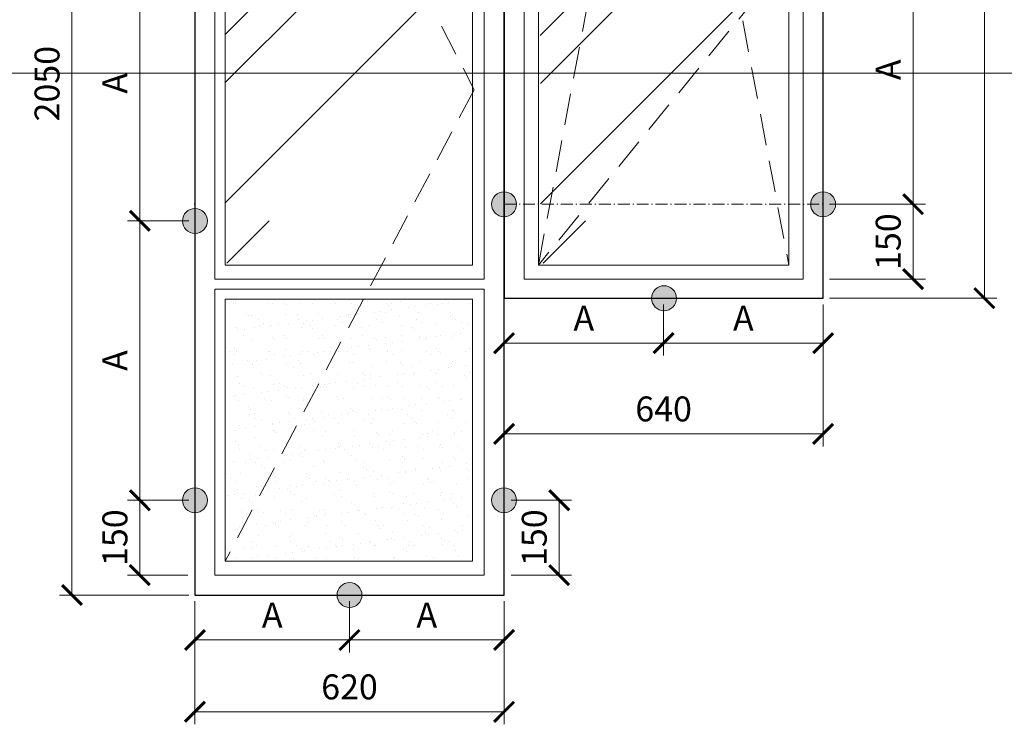
# Paper-space layout '(46)' of a CAD drawing. Units: millimetres. Extents: x -6913 to 13653, y -20747 to 1568.
# Drawn here: x 1204 to 1303, y -9764 to -9694 of the extents above; entities that cross this region are included whole.
import ezdxf

# ---------------------------------------------------------------- set-up
doc = ezdxf.new("R2010")
doc.units = ezdxf.units.MM
doc.header["$PDMODE"] = 35
doc.linetypes.add('_Пунктирная', pattern=[4.7625, 3.175, -1.5875])
doc.linetypes.add('ACAD_ISO10W100', pattern=[18, 12, -3, 0, -3])
doc.layers.get('Defpoints').update_dxf_attribs({"color": 40})
doc.layers.add('0-Размер', color=80, linetype='Continuous')
doc.layers.add('0-Тонкая', color=36, linetype='Continuous')
for name, color, linetype, lineweight in [('0-Штриховка', 8, 'Continuous', 9), ('_Пунктирная', 252, '_Пунктирная', 13), ('АС-Окно', 130, 'Continuous', 13), ('АС-Проём на фасаде', 42, 'Continuous', 30), ('Обрез', 251, 'Continuous', 13)]:
    doc.layers.add(name, color=color, linetype=linetype, lineweight=lineweight)
doc.styles.add('Размер', font='isocpeur.ttf')
doc.dimstyles.new('1-20', dxfattribs={"dimtxt": 2.5, "dimasz": 2, "dimexe": 1.25, "dimexo": 0.625, "dimgap": 0.925, "dimtad": 1, "dimtoh": 1, "dimlfac": 20, "dimtxsty": 'Размер', "dimblk": 'ARCHTICK', "dimcen": 2.5, "dimclrd": 256, "dimclre": 256, "dimclrt": 256, "dimadec": 0, "dimazin": 2, "dimtfac": 1, "dimtmove": 0, "dimatfit": 3, "dimfxl": 1, "dimtfill": 1, "dimlwd": 9, "dimlwe": 9, "dimarcsym": 0})

# ---------------------------------------------------------------- blocks, each defined once
blk = doc.blocks.new('_ArchTick')
at = {"color": 0, "linetype": 'ByBlock', "const_width": 0.15}
blk.add_lwpolyline([(-0.5, -0.5), (0.5, 0.5)], dxfattribs=at)
blk = doc.blocks.new('*D1064')
at = {"layer": '0-Размер', "lineweight": 9, "transparency": 16777216}
for p, q in [((1285.063, -9648.981), (1301.86, -9648.981)), ((1300.61, -9721.731), (1300.61, -9648.981)), ((1285.063, -9721.731), (1301.86, -9721.731))]:
    blk.add_line(p, q, dxfattribs=at)
at = {"layer": 'Defpoints', "color": 0, "transparency": 16777216}
for p in [(1284.438, -9648.981), (1300.61, -9648.981), (1284.438, -9721.731)]:
    blk.add_point(p, dxfattribs=at)
at = {"layer": '0-Размер', "lineweight": 9, "transparency": 16777216, "xscale": 2, "yscale": 2, "zscale": 2}
for p, rotation in [((1300.61, -9648.981), 90), ((1300.61, -9721.731), 270)]:
    blk.add_blockref('_ArchTick', p, dxfattribs=dict(at, rotation=rotation))
at = {"layer": '0-Размер', "transparency": 16777216, "insert": (1298.435, -9685.356), "char_height": 2.5, "attachment_point": 5, "rotation": 90, "style": 'Размер', "bg_fill": 3, "box_fill_scale": 1.1, "bg_fill_color": 256, "bg_fill_true_color": 13158600, "bg_fill_transparency": 0}
blk.add_mtext('1455', dxfattribs=at)
blk = doc.blocks.new('Точка')
h = blk.add_hatch(color=0)
edge = h.paths.add_edge_path()
edge.add_arc((0, 0), 0.5, 0, 360)
at = {"color": 0, "lineweight": 0}
blk.add_circle((0, 0), 0.5, dxfattribs=at)
blk = doc.blocks.new('*D1065')
at = {"layer": '0-Размер', "lineweight": 9, "transparency": 16777216}
for p, q in [((1285.063, -9712.311), (1294.712, -9712.311)), ((1293.462, -9719.811), (1293.462, -9712.311)), ((1285.063, -9719.811), (1294.712, -9719.811))]:
    blk.add_line(p, q, dxfattribs=at)
at = {"layer": 'Defpoints', "color": 0, "transparency": 16777216}
for p in [(1284.438, -9712.311), (1293.462, -9712.311), (1284.438, -9719.811)]:
    blk.add_point(p, dxfattribs=at)
at = {"layer": '0-Размер', "lineweight": 9, "transparency": 16777216, "xscale": 2, "yscale": 2, "zscale": 2}
for p, rotation in [((1293.462, -9712.311), 90), ((1293.462, -9719.811), 270)]:
    blk.add_blockref('_ArchTick', p, dxfattribs=dict(at, rotation=rotation))
at = {"layer": '0-Размер', "transparency": 16777216, "insert": (1291.287, -9716.061), "char_height": 2.5, "attachment_point": 5, "rotation": 90, "style": 'Размер', "bg_fill": 3, "box_fill_scale": 1.1, "bg_fill_color": 256, "bg_fill_true_color": 13158600, "bg_fill_transparency": 0}
blk.add_mtext('150', dxfattribs=at)
blk = doc.blocks.new('*D1066')
at = {"layer": '0-Размер', "lineweight": 9, "transparency": 16777216}
for p, q in [((1285.063, -9685.356), (1294.712, -9685.356)), ((1293.462, -9712.311), (1293.462, -9685.356)), ((1285.063, -9712.311), (1294.712, -9712.311))]:
    blk.add_line(p, q, dxfattribs=at)
at = {"layer": 'Defpoints', "color": 0, "transparency": 16777216}
for p in [(1284.438, -9685.356), (1293.462, -9685.356), (1284.438, -9712.311)]:
    blk.add_point(p, dxfattribs=at)
at = {"layer": '0-Размер', "lineweight": 9, "transparency": 16777216, "xscale": 2, "yscale": 2, "zscale": 2}
for p, rotation in [((1293.462, -9685.356), 90), ((1293.462, -9712.311), 270)]:
    blk.add_blockref('_ArchTick', p, dxfattribs=dict(at, rotation=rotation))
at = {"layer": '0-Размер', "transparency": 16777216, "insert": (1291.287, -9698.833), "char_height": 2.5, "attachment_point": 5, "rotation": 90, "style": 'Размер', "bg_fill": 3, "box_fill_scale": 1.1, "bg_fill_color": 256, "bg_fill_true_color": 13158600, "bg_fill_transparency": 0}
blk.add_mtext('А', dxfattribs=at)
blk = doc.blocks.new('*D1069')
at = {"layer": '0-Размер', "lineweight": 9, "transparency": 16777216}
for p, q in [((1220.813, -9686.4), (1214.658, -9686.4)), ((1215.908, -9713.981), (1215.908, -9686.4)), ((1220.813, -9713.981), (1214.658, -9713.981))]:
    blk.add_line(p, q, dxfattribs=at)
at = {"layer": 'Defpoints', "color": 0, "transparency": 16777216}
for p in [(1215.908, -9686.4), (1221.438, -9686.4), (1221.438, -9713.981)]:
    blk.add_point(p, dxfattribs=at)
at = {"layer": '0-Размер', "lineweight": 9, "transparency": 16777216, "xscale": 2, "yscale": 2, "zscale": 2}
for p, rotation in [((1215.908, -9686.4), 90), ((1215.908, -9713.981), 270)]:
    blk.add_blockref('_ArchTick', p, dxfattribs=dict(at, rotation=rotation))
at = {"layer": '0-Размер', "transparency": 16777216, "insert": (1213.733, -9700.19), "char_height": 2.5, "attachment_point": 5, "rotation": 90, "style": 'Размер', "bg_fill": 3, "box_fill_scale": 1.1, "bg_fill_color": 256, "bg_fill_true_color": 13158600, "bg_fill_transparency": 0}
blk.add_mtext('А', dxfattribs=at)
blk = doc.blocks.new('*D1072')
at = {"layer": '0-Размер', "lineweight": 9, "transparency": 16777216}
for p, q in [((1252.438, -9722.356), (1252.438, -9727.485)), ((1268.438, -9722.356), (1268.438, -9727.485)), ((1252.438, -9726.235), (1268.438, -9726.235))]:
    blk.add_line(p, q, dxfattribs=at)
at = {"layer": 'Defpoints', "color": 0, "transparency": 16777216}
for p in [(1252.438, -9721.731), (1268.438, -9721.731), (1268.438, -9726.235)]:
    blk.add_point(p, dxfattribs=at)
at = {"layer": '0-Размер', "lineweight": 9, "transparency": 16777216, "xscale": 2, "yscale": 2, "zscale": 2, "rotation": 180}
blk.add_blockref('_ArchTick', (1252.438, -9726.235), dxfattribs=at)
at = {"layer": '0-Размер', "lineweight": 9, "transparency": 16777216, "xscale": 2, "yscale": 2, "zscale": 2}
blk.add_blockref('_ArchTick', (1268.438, -9726.235), dxfattribs=at)
at = {"layer": '0-Размер', "transparency": 16777216, "insert": (1260.438, -9724.06), "char_height": 2.5, "attachment_point": 5, "style": 'Размер', "bg_fill": 3, "box_fill_scale": 1.1, "bg_fill_color": 256, "bg_fill_true_color": 13158600, "bg_fill_transparency": 0}
blk.add_mtext('А', dxfattribs=at)
blk = doc.blocks.new('*D1073')
at = {"layer": '0-Размер', "lineweight": 9, "transparency": 16777216}
for p, q in [((1268.438, -9722.356), (1268.438, -9727.485)), ((1284.438, -9722.356), (1284.438, -9727.485)), ((1268.438, -9726.235), (1284.438, -9726.235))]:
    blk.add_line(p, q, dxfattribs=at)
at = {"layer": 'Defpoints', "color": 0, "transparency": 16777216}
for p in [(1268.438, -9721.731), (1284.438, -9721.731), (1284.438, -9726.235)]:
    blk.add_point(p, dxfattribs=at)
at = {"layer": '0-Размер', "lineweight": 9, "transparency": 16777216, "xscale": 2, "yscale": 2, "zscale": 2, "rotation": 180}
blk.add_blockref('_ArchTick', (1268.438, -9726.235), dxfattribs=at)
at = {"layer": '0-Размер', "lineweight": 9, "transparency": 16777216, "xscale": 2, "yscale": 2, "zscale": 2}
blk.add_blockref('_ArchTick', (1284.438, -9726.235), dxfattribs=at)
at = {"layer": '0-Размер', "transparency": 16777216, "insert": (1276.438, -9724.06), "char_height": 2.5, "attachment_point": 5, "style": 'Размер', "bg_fill": 3, "box_fill_scale": 1.1, "bg_fill_color": 256, "bg_fill_true_color": 13158600, "bg_fill_transparency": 0}
blk.add_mtext('А', dxfattribs=at)
blk = doc.blocks.new('*D1074')
at = {"layer": '0-Размер', "lineweight": 9, "transparency": 16777216}
for p, q in [((1252.438, -9722.356), (1252.438, -9736.577)), ((1284.438, -9722.356), (1284.438, -9736.577)), ((1252.438, -9735.327), (1284.438, -9735.327))]:
    blk.add_line(p, q, dxfattribs=at)
at = {"layer": 'Defpoints', "color": 0, "transparency": 16777216}
for p in [(1252.438, -9721.731), (1284.438, -9721.731), (1284.438, -9735.327)]:
    blk.add_point(p, dxfattribs=at)
at = {"layer": '0-Размер', "lineweight": 9, "transparency": 16777216, "xscale": 2, "yscale": 2, "zscale": 2, "rotation": 180}
blk.add_blockref('_ArchTick', (1252.438, -9735.327), dxfattribs=at)
at = {"layer": '0-Размер', "lineweight": 9, "transparency": 16777216, "xscale": 2, "yscale": 2, "zscale": 2}
blk.add_blockref('_ArchTick', (1284.438, -9735.327), dxfattribs=at)
at = {"layer": '0-Размер', "transparency": 16777216, "insert": (1268.438, -9733.152), "char_height": 2.5, "attachment_point": 5, "style": 'Размер', "bg_fill": 3, "box_fill_scale": 1.1, "bg_fill_color": 256, "bg_fill_true_color": 13158600, "bg_fill_transparency": 0}
blk.add_mtext('640', dxfattribs=at)
blk = doc.blocks.new('*D1075')
at = {"layer": '0-Размер', "lineweight": 9, "transparency": 16777216}
for p, q in [((1220.733, -9741.981), (1214.658, -9741.981)), ((1215.908, -9749.481), (1215.908, -9741.981)), ((1220.733, -9749.481), (1214.658, -9749.481))]:
    blk.add_line(p, q, dxfattribs=at)
at = {"layer": 'Defpoints', "color": 0, "transparency": 16777216}
for p in [(1215.908, -9741.981), (1221.358, -9741.981), (1221.358, -9749.481)]:
    blk.add_point(p, dxfattribs=at)
at = {"layer": '0-Размер', "lineweight": 9, "transparency": 16777216, "xscale": 2, "yscale": 2, "zscale": 2}
for p, rotation in [((1215.908, -9741.981), 90), ((1215.908, -9749.481), 270)]:
    blk.add_blockref('_ArchTick', p, dxfattribs=dict(at, rotation=rotation))
at = {"layer": '0-Размер', "transparency": 16777216, "insert": (1213.733, -9745.731), "char_height": 2.5, "attachment_point": 5, "rotation": 90, "style": 'Размер', "bg_fill": 3, "box_fill_scale": 1.1, "bg_fill_color": 256, "bg_fill_true_color": 13158600, "bg_fill_transparency": 0}
blk.add_mtext('150', dxfattribs=at)
blk = doc.blocks.new('*D1076')
at = {"layer": '0-Размер', "lineweight": 9, "transparency": 16777216}
for p, q in [((1253.144, -9741.981), (1259.218, -9741.981)), ((1257.968, -9749.481), (1257.968, -9741.981)), ((1253.144, -9749.481), (1259.218, -9749.481))]:
    blk.add_line(p, q, dxfattribs=at)
at = {"layer": 'Defpoints', "color": 0, "transparency": 16777216}
for p in [(1252.519, -9741.981), (1257.968, -9741.981), (1252.519, -9749.481)]:
    blk.add_point(p, dxfattribs=at)
at = {"layer": '0-Размер', "lineweight": 9, "transparency": 16777216, "xscale": 2, "yscale": 2, "zscale": 2}
for p, rotation in [((1257.968, -9741.981), 90), ((1257.968, -9749.481), 270)]:
    blk.add_blockref('_ArchTick', p, dxfattribs=dict(at, rotation=rotation))
at = {"layer": '0-Размер', "transparency": 16777216, "insert": (1255.793, -9745.731), "char_height": 2.5, "attachment_point": 5, "rotation": 90, "style": 'Размер', "bg_fill": 3, "box_fill_scale": 1.1, "bg_fill_color": 256, "bg_fill_true_color": 13158600, "bg_fill_transparency": 0}
blk.add_mtext('150', dxfattribs=at)
blk = doc.blocks.new('*D1077')
at = {"layer": '0-Размер', "lineweight": 9, "transparency": 16777216}
for p, q in [((1220.813, -9648.981), (1207.851, -9648.981)), ((1209.101, -9751.481), (1209.101, -9648.981)), ((1220.813, -9751.481), (1207.851, -9751.481))]:
    blk.add_line(p, q, dxfattribs=at)
at = {"layer": 'Defpoints', "color": 0, "transparency": 16777216}
for p in [(1209.101, -9648.981), (1221.438, -9648.981), (1221.438, -9751.481)]:
    blk.add_point(p, dxfattribs=at)
at = {"layer": '0-Размер', "lineweight": 9, "transparency": 16777216, "xscale": 2, "yscale": 2, "zscale": 2}
for p, rotation in [((1209.101, -9648.981), 90), ((1209.101, -9751.481), 270)]:
    blk.add_blockref('_ArchTick', p, dxfattribs=dict(at, rotation=rotation))
at = {"layer": '0-Размер', "transparency": 16777216, "insert": (1206.926, -9700.231), "char_height": 2.5, "attachment_point": 5, "rotation": 90, "style": 'Размер', "bg_fill": 3, "box_fill_scale": 1.1, "bg_fill_color": 256, "bg_fill_true_color": 13158600, "bg_fill_transparency": 0}
blk.add_mtext('2050', dxfattribs=at)
blk = doc.blocks.new('*D1078')
at = {"layer": '0-Размер', "lineweight": 9, "transparency": 16777216}
for p, q in [((1221.438, -9752.106), (1221.438, -9764.435)), ((1252.438, -9752.106), (1252.438, -9764.435)), ((1221.438, -9763.185), (1252.438, -9763.185))]:
    blk.add_line(p, q, dxfattribs=at)
at = {"layer": 'Defpoints', "color": 0, "transparency": 16777216}
for p in [(1221.438, -9751.481), (1252.438, -9751.481), (1252.438, -9763.185)]:
    blk.add_point(p, dxfattribs=at)
at = {"layer": '0-Размер', "lineweight": 9, "transparency": 16777216, "xscale": 2, "yscale": 2, "zscale": 2, "rotation": 180}
blk.add_blockref('_ArchTick', (1221.438, -9763.185), dxfattribs=at)
at = {"layer": '0-Размер', "lineweight": 9, "transparency": 16777216, "xscale": 2, "yscale": 2, "zscale": 2}
blk.add_blockref('_ArchTick', (1252.438, -9763.185), dxfattribs=at)
at = {"layer": '0-Размер', "transparency": 16777216, "insert": (1236.938, -9761.01), "char_height": 2.5, "attachment_point": 5, "style": 'Размер', "bg_fill": 3, "box_fill_scale": 1.1, "bg_fill_color": 256, "bg_fill_true_color": 13158600, "bg_fill_transparency": 0}
blk.add_mtext('620', dxfattribs=at)
blk = doc.blocks.new('*D1083')
at = {"layer": '0-Размер', "lineweight": 9, "transparency": 16777216}
for p, q in [((1221.438, -9752.106), (1221.438, -9757.235)), ((1236.938, -9752.106), (1236.938, -9757.235)), ((1221.438, -9755.985), (1236.938, -9755.985))]:
    blk.add_line(p, q, dxfattribs=at)
at = {"layer": 'Defpoints', "color": 0, "transparency": 16777216}
for p in [(1221.438, -9751.481), (1236.938, -9751.481), (1236.938, -9755.985)]:
    blk.add_point(p, dxfattribs=at)
at = {"layer": '0-Размер', "lineweight": 9, "transparency": 16777216, "xscale": 2, "yscale": 2, "zscale": 2, "rotation": 180}
blk.add_blockref('_ArchTick', (1221.438, -9755.985), dxfattribs=at)
at = {"layer": '0-Размер', "lineweight": 9, "transparency": 16777216, "xscale": 2, "yscale": 2, "zscale": 2}
blk.add_blockref('_ArchTick', (1236.938, -9755.985), dxfattribs=at)
at = {"layer": '0-Размер', "transparency": 16777216, "insert": (1229.188, -9753.81), "char_height": 2.5, "attachment_point": 5, "style": 'Размер', "bg_fill": 3, "box_fill_scale": 1.1, "bg_fill_color": 256, "bg_fill_true_color": 13158600, "bg_fill_transparency": 0}
blk.add_mtext('А', dxfattribs=at)
blk = doc.blocks.new('*D1084')
at = {"layer": '0-Размер', "lineweight": 9, "transparency": 16777216}
for p, q in [((1236.938, -9752.106), (1236.938, -9757.235)), ((1252.438, -9752.106), (1252.438, -9757.235)), ((1236.938, -9755.985), (1252.438, -9755.985))]:
    blk.add_line(p, q, dxfattribs=at)
at = {"layer": 'Defpoints', "color": 0, "transparency": 16777216}
for p in [(1236.938, -9751.481), (1252.438, -9751.481), (1252.438, -9755.985)]:
    blk.add_point(p, dxfattribs=at)
at = {"layer": '0-Размер', "lineweight": 9, "transparency": 16777216, "xscale": 2, "yscale": 2, "zscale": 2, "rotation": 180}
blk.add_blockref('_ArchTick', (1236.938, -9755.985), dxfattribs=at)
at = {"layer": '0-Размер', "lineweight": 9, "transparency": 16777216, "xscale": 2, "yscale": 2, "zscale": 2}
blk.add_blockref('_ArchTick', (1252.438, -9755.985), dxfattribs=at)
at = {"layer": '0-Размер', "transparency": 16777216, "insert": (1244.688, -9753.81), "char_height": 2.5, "attachment_point": 5, "style": 'Размер', "bg_fill": 3, "box_fill_scale": 1.1, "bg_fill_color": 256, "bg_fill_true_color": 13158600, "bg_fill_transparency": 0}
blk.add_mtext('А', dxfattribs=at)
blk = doc.blocks.new('*D1085')
at = {"layer": '0-Размер', "lineweight": 9, "transparency": 16777216}
for p, q in [((1220.813, -9713.981), (1214.658, -9713.981)), ((1215.908, -9741.981), (1215.908, -9713.981)), ((1220.813, -9741.981), (1214.658, -9741.981))]:
    blk.add_line(p, q, dxfattribs=at)
at = {"layer": 'Defpoints', "color": 0, "transparency": 16777216}
for p in [(1215.908, -9713.981), (1221.438, -9713.981), (1221.438, -9741.981)]:
    blk.add_point(p, dxfattribs=at)
at = {"layer": '0-Размер', "lineweight": 9, "transparency": 16777216, "xscale": 2, "yscale": 2, "zscale": 2}
for p, rotation in [((1215.908, -9713.981), 90), ((1215.908, -9741.981), 270)]:
    blk.add_blockref('_ArchTick', p, dxfattribs=dict(at, rotation=rotation))
at = {"layer": '0-Размер', "transparency": 16777216, "insert": (1213.733, -9727.981), "char_height": 2.5, "attachment_point": 5, "rotation": 90, "style": 'Размер', "bg_fill": 3, "box_fill_scale": 1.1, "bg_fill_color": 256, "bg_fill_true_color": 13158600, "bg_fill_transparency": 0}
blk.add_mtext('А', dxfattribs=at)
blk = doc.blocks.new('*U996')
at = {"layer": '0-Тонкая', "lineweight": 9}
blk.add_line((-1, 0), (-24, 0), dxfattribs=at)

psp = doc.layouts.new('(46)')

# ---------------------------------------------------------------- hatches: boundary and pattern name
at = {"layer": '0-Штриховка'}
h = psp.add_hatch(dxfattribs=at)
h.set_pattern_fill('AR-RROOF', color=256, scale=0.959595, angle=45)
h.set_pattern_definition([(45, (-3319.088, -7154.987), (20.68178, 55.15142), [365.6057, -48.7474, 121.8686, -24.3737]), (45, (-3304.783, -7123.447), (-40.15713, 5.68749), [73.12114, -8.0433, 146.2423, -18.2803]), (45, (-3325.12, -7131.72), (78.073724, 101.16838), [194.9897, -34.1232, 97.49485, -24.3737])])
h.paths.add_polyline_path([(1249.13872, -9652.06326), (1224.47718, -9651.93826), (1224.5008, -9718.20984), (1249.16233, -9718.20984)])
h = psp.add_hatch(dxfattribs=at)
h.set_pattern_fill('AR-RROOF', color=256, scale=0.959595, angle=45)
h.set_pattern_definition([(45, (-3287.38, -7154.987), (20.68178, 55.15142), [365.6057, -48.7474, 121.8686, -24.3737]), (45, (-3273.076, -7123.447), (-40.15713, 5.68749), [73.12114, -8.0433, 146.2423, -18.2803]), (45, (-3293.413, -7131.72), (78.073724, 101.16838), [194.9897, -34.1232, 97.49485, -24.3737])])
h.paths.add_polyline_path([(1280.84579, -9652.06326), (1256.05925, -9651.93826), (1256.08287, -9718.20984), (1280.8694, -9718.20984)])
h = psp.add_hatch(dxfattribs=at)
h.set_pattern_fill('AR-SAND', color=256, scale=0.05)
h.set_pattern_definition([(37.5, (-3780.0818, -1259.1303), (-0.08000156, 2.4470662), [0, -1.9304, 0, -2.159, 0, -2.06375]), (7.5, (-3780.0818, -1259.1303), (2.2476164, 3.5841255), [0, -1.0414, 0, -1.7399, 0, -0.66675]), (327.5, (-3781.6439, -1259.1303), (3.95496185, 0.00718592), [0, -0.635, 0, -2.286, 0, -2.9845]), (317.5, (-3781.644, -1259.1303), (3.8177823, 1.1146466), [0, -0.3175, 0, -1.4986, 0, -1.7145])])
h.paths.add_polyline_path([(1249.08691, -9722.01136), (1224.66873, -9722.01136), (1224.66873, -9747.87903), (1249.08691, -9747.87903)])

# ---------------------------------------------------------------- linework, layer by layer
at = {"layer": '_Пунктирная', "color": 42}
for points in [[(1224.46873, -9652.05125), (1249.43338, -9700.84683), (1224.46873, -9748.07903)], [(1255.88287, -9651.80125), (1280.99398, -9687.59706), (1255.88287, -9718.40984), (1268.43843, -9651.80125), (1280.99398, -9718.40984)]]:
    psp.add_lwpolyline(points, dxfattribs=at)
at = {"layer": '_Пунктирная', "linetype": 'ACAD_ISO10W100', "ltscale": 0.1}
psp.add_lwpolyline([(1221.35762, -9712.31136), (1221.43843, -9712.31136)], dxfattribs=at)
at = {"layer": 'АС-Окно'}
for points in [[(1223.43843, -9650.89974), (1250.43843, -9650.89974), (1250.43843, -9719.81136), (1223.43843, -9719.81136)], [(1254.43843, -9650.89974), (1282.43843, -9650.89974), (1282.43843, -9719.81136), (1254.43843, -9719.81136)], [(1224.46873, -9652.05125), (1249.28691, -9652.05125), (1249.28691, -9687.59706), (1249.28691, -9718.40984), (1224.46873, -9718.40984)], [(1255.88287, -9651.80125), (1280.99398, -9651.80125), (1280.99398, -9718.40984), (1255.88287, -9718.40984)], [(1223.43843, -9720.81136), (1250.43843, -9720.81136), (1250.43843, -9749.48055), (1223.43843, -9749.48055)], [(1224.46873, -9721.81136), (1249.28691, -9721.81136), (1249.28691, -9748.07903), (1224.46873, -9748.07903)]]:
    psp.add_lwpolyline(points, close=True, dxfattribs=at)
at = {"layer": 'АС-Проём на фасаде'}
psp.add_lwpolyline([(1284.43843, -9721.48055), (1284.43843, -9648.98055), (1252.43843, -9648.98055), (1252.43843, -9721.73055), (1284.43843, -9721.73055)], close=True, dxfattribs=at)

# ---------------------------------------------------------------- block references
at = {"yscale": 2.5, "zscale": 2.5}
for p, xscale in [((1252.43843, -9712.31136), 2.5), ((1268.47883, -9721.73055), -2.5), ((1221.43843, -9741.98055), -2.5), ((1252.43843, -9741.98055), 2.5), ((1236.93843, -9751.48055), -2.5)]:
    psp.add_blockref('Точка', p, dxfattribs=dict(at, xscale=xscale))

# ---------------------------------------------------------------- next in the draw order: dimensions: what is measured, and where the dimension line sits
at = {"layer": '0-Размер'}
dim = psp.add_linear_dim(base=(1300.61042, -9648.98055), p1=(1284.43843, -9721.73055), p2=(1284.43843, -9648.98055), angle=90, dimstyle='1-20', override={"dimscale": 1, "dimtxsty": 'Размер', "dimtix": 0, "dimtofl": 1, "dimtmove": 0, "dimatfit": 3}, dxfattribs=at)
dim.commit()
dim.dimension.update_dxf_attribs({"geometry": '*D1064', "text_midpoint": (1298.43542, -9685.35555)})
dim = psp.add_linear_dim(base=(1215.90837, -9686.39974), p1=(1221.43843, -9713.98055), p2=(1221.43843, -9686.39974), angle=90, text='А', dimstyle='1-20', override={"dimscale": 1, "dimtxsty": 'Размер', "dimtix": 0, "dimtofl": 1, "dimtmove": 0, "dimatfit": 3}, dxfattribs=at)
dim.commit()
dim.dimension.update_dxf_attribs({"geometry": '*D1069', "text_midpoint": (1213.73337, -9700.19014)})
dim = psp.add_linear_dim(base=(1268.43843, -9726.23522), p1=(1252.43843, -9721.73055), p2=(1268.43843, -9721.73055), text='А', dimstyle='1-20', override={"dimscale": 1, "dimtxsty": 'Размер', "dimtix": 0, "dimtofl": 1, "dimtmove": 0, "dimatfit": 3}, dxfattribs=at)
dim.commit()
dim.dimension.update_dxf_attribs({"geometry": '*D1072', "text_midpoint": (1260.43843, -9724.06022)})

# ---------------------------------------------------------------- next in the draw order: block references
at = {"xscale": 2.5, "yscale": 2.5, "zscale": 2.5}
psp.add_blockref('Точка', (1284.43843, -9712.31136), dxfattribs=at)

# ---------------------------------------------------------------- next in the draw order: dimensions: what is measured, and where the dimension line sits
at = {"layer": '0-Размер'}
dim = psp.add_linear_dim(base=(1284.43843, -9726.23522), p1=(1268.43843, -9721.73055), p2=(1284.43843, -9721.73055), text='А', dimstyle='1-20', override={"dimscale": 1, "dimtxsty": 'Размер', "dimtix": 0, "dimtofl": 1, "dimtmove": 0, "dimatfit": 3}, dxfattribs=at)
dim.commit()
dim.dimension.update_dxf_attribs({"geometry": '*D1073', "text_midpoint": (1276.43843, -9724.06022)})

# ---------------------------------------------------------------- next in the draw order: dimensions: what is measured, and where the dimension line sits
dim = psp.add_linear_dim(base=(1293.46192, -9712.31136), p1=(1284.43843, -9719.81136), p2=(1284.43843, -9712.31136), angle=90, dimstyle='1-20', override={"dimscale": 1, "dimtxsty": 'Размер', "dimtix": 0, "dimtofl": 1, "dimtmove": 0, "dimatfit": 3}, dxfattribs=at)
dim.commit()
dim.dimension.update_dxf_attribs({"geometry": '*D1065', "text_midpoint": (1291.28692, -9716.06136)})
dim = psp.add_linear_dim(base=(1284.43843, -9735.32734), p1=(1252.43843, -9721.73055), p2=(1284.43843, -9721.73055), dimstyle='1-20', override={"dimscale": 1, "dimtxsty": 'Размер', "dimtix": 0, "dimtofl": 1, "dimtmove": 0, "dimatfit": 3}, dxfattribs=at)
dim.commit()
dim.dimension.update_dxf_attribs({"geometry": '*D1074', "text_midpoint": (1268.43843, -9733.15234)})

# ---------------------------------------------------------------- next in the draw order: linework, layer by layer
at = {"layer": 'АС-Проём на фасаде'}
psp.add_lwpolyline([(1252.43843, -9648.98055), (1221.43843, -9648.98055), (1221.43843, -9751.48055), (1252.43843, -9751.48055)], close=True, dxfattribs=at)

# ---------------------------------------------------------------- next in the draw order: dimensions: what is measured, and where the dimension line sits
at = {"layer": '0-Размер'}
dim = psp.add_linear_dim(base=(1293.46192, -9685.35555), p1=(1284.43843, -9712.31136), p2=(1284.43843, -9685.35555), angle=90, text='А', dimstyle='1-20', override={"dimscale": 1, "dimtxsty": 'Размер', "dimtix": 0, "dimtofl": 1, "dimtmove": 0, "dimatfit": 3}, dxfattribs=at)
dim.commit()
dim.dimension.update_dxf_attribs({"geometry": '*D1066', "text_midpoint": (1291.28692, -9698.83345)})

# ---------------------------------------------------------------- next in the draw order: linework, layer by layer
at = {"layer": '_Пунктирная', "linetype": 'ACAD_ISO10W100', "ltscale": 0.1}
psp.add_lwpolyline([(1252.43843, -9712.31136), (1284.43843, -9712.31136)], dxfattribs=at)

# ---------------------------------------------------------------- next in the draw order: dimensions: what is measured, and where the dimension line sits
at = {"layer": '0-Размер'}
for base, p1, p2, picture, middle in [((1215.90837, -9741.98055), (1221.35762, -9749.48055), (1221.35762, -9741.98055), '*D1075', (1213.73337, -9745.73055)), ((1257.96848, -9741.98055), (1252.51924, -9749.48055), (1252.51924, -9741.98055), '*D1076', (1255.79348, -9745.73055))]:
    dim = psp.add_linear_dim(base=base, p1=p1, p2=p2, angle=90, dimstyle='1-20', override={"dimscale": 1, "dimtxsty": 'Размер', "dimtix": 0, "dimtofl": 1, "dimtmove": 0, "dimatfit": 3}, dxfattribs=at)
    dim.commit()
    dim.dimension.update_dxf_attribs({"geometry": picture, "text_midpoint": middle})

# ---------------------------------------------------------------- next in the draw order: dimensions: what is measured, and where the dimension line sits
dim = psp.add_linear_dim(base=(1209.10138, -9648.98055), p1=(1221.43843, -9751.48055), p2=(1221.43843, -9648.98055), angle=90, dimstyle='1-20', override={"dimscale": 1, "dimtxsty": 'Размер', "dimtix": 0, "dimtofl": 1, "dimtmove": 0, "dimatfit": 3}, dxfattribs=at)
dim.commit()
dim.dimension.update_dxf_attribs({"geometry": '*D1077', "text_midpoint": (1206.92638, -9700.23055)})

# ---------------------------------------------------------------- next in the draw order: block references
at = {"xscale": -2.5, "yscale": 2.5, "zscale": 2.5}
psp.add_blockref('Точка', (1221.43843, -9713.98055), dxfattribs=at)

# ---------------------------------------------------------------- next in the draw order: dimensions: what is measured, and where the dimension line sits
at = {"layer": '0-Размер'}
dim = psp.add_linear_dim(base=(1252.43843, -9763.18526), p1=(1221.43843, -9751.48055), p2=(1252.43843, -9751.48055), dimstyle='1-20', override={"dimscale": 1, "dimtxsty": 'Размер', "dimtix": 0, "dimtofl": 1, "dimtmove": 0, "dimatfit": 3}, dxfattribs=at)
dim.commit()
dim.dimension.update_dxf_attribs({"geometry": '*D1078', "text_midpoint": (1236.93843, -9761.01026)})

# ---------------------------------------------------------------- next in the draw order: dimensions: what is measured, and where the dimension line sits
dim = psp.add_linear_dim(base=(1215.90837, -9713.98055), p1=(1221.43843, -9741.98055), p2=(1221.43843, -9713.98055), angle=90, text='А', dimstyle='1-20', override={"dimscale": 1, "dimtxsty": 'Размер', "dimtix": 0, "dimtofl": 1, "dimtmove": 0, "dimatfit": 3}, dxfattribs=at)
dim.commit()
dim.dimension.update_dxf_attribs({"geometry": '*D1085', "text_midpoint": (1213.73337, -9727.98055)})
dim = psp.add_linear_dim(base=(1236.93843, -9755.98522), p1=(1221.43843, -9751.48055), p2=(1236.93843, -9751.48055), text='А', dimstyle='1-20', override={"dimscale": 1, "dimtxsty": 'Размер', "dimtix": 0, "dimtofl": 1, "dimtmove": 0, "dimatfit": 3}, dxfattribs=at)
dim.commit()
dim.dimension.update_dxf_attribs({"geometry": '*D1083', "text_midpoint": (1229.18843, -9753.81022)})

# ---------------------------------------------------------------- next in the draw order: dimensions: what is measured, and where the dimension line sits
dim = psp.add_linear_dim(base=(1252.43843, -9755.98522), p1=(1236.93843, -9751.48055), p2=(1252.43843, -9751.48055), text='А', dimstyle='1-20', override={"dimscale": 1, "dimtxsty": 'Размер', "dimtix": 0, "dimtofl": 1, "dimtmove": 0, "dimatfit": 3}, dxfattribs=at)
dim.commit()
dim.dimension.update_dxf_attribs({"geometry": '*D1084', "text_midpoint": (1244.68843, -9753.81022)})

# ---------------------------------------------------------------- next in the draw order: block references
at = {"layer": 'Обрез', "xscale": 450.0000000000149, "yscale": 450.0000000000149, "zscale": 450.0000000000149}
psp.add_blockref('*U996', (4016.30753, -9699.18021), dxfattribs=at)

doc.saveas('drawing.dxf')
